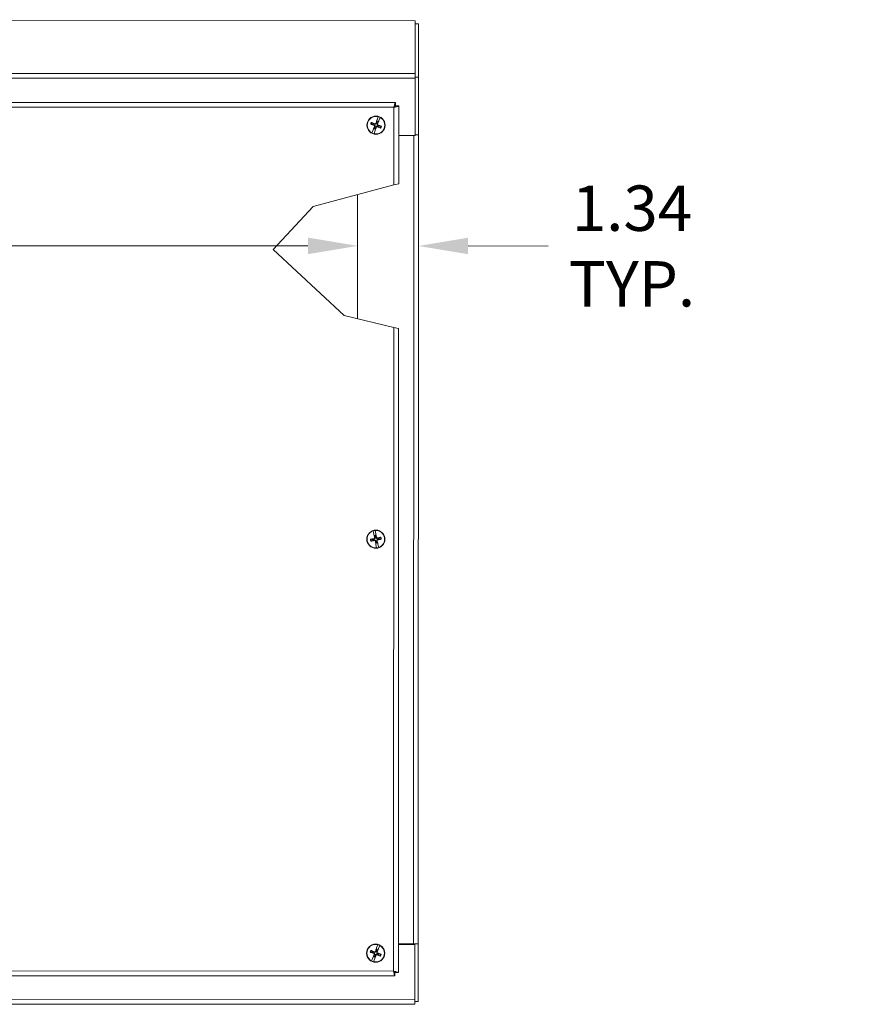
# Model space of a CAD drawing. Units: inches. Extents: x 6 to 181, y 17 to 110.
# Drawn here: x 63 to 81, y 88 to 110 of the extents above; entities that cross this region are included whole.
import ezdxf

# ---------------------------------------------------------------- set-up
doc = ezdxf.new("R2010")
doc.units = ezdxf.units.IN
doc.header["$LTSCALE"] = 11.111111
doc.header["$MEASUREMENT"] = 0
for name, color, linetype, lineweight in [('Dimension (ANSI)', 7, 'Continuous', 5), ('Symbol (ANSI)', 7, 'Continuous', 5), ('Visible (ANSI)', 7, 'Continuous', 5), ('Visible Narrow (ANSI)', 7, 'Continuous', 5)]:
    doc.layers.add(name, color=color, linetype=linetype, lineweight=lineweight)
doc.styles.add('ROMANS', font='romans.shx')
doc.dimstyles.new('Default (ANSI)', dxfattribs={"dimscale": 11.111111, "dimtxt": 0.09, "dimasz": 0.098425, "dimexe": 0.125, "dimexo": 0.0625, "dimgap": 0.031496, "dimtad": 0, "dimtih": 1, "dimtoh": 1, "dimrnd": 1e-08, "dimzin": 0, "dimdsep": 46, "dimtxsty": 'ROMANS', "dimcen": 0.09, "dimdle": 0.393701, "dimclrd": 256, "dimclre": 256, "dimclrt": 256, "dimadec": 0, "dimazin": 0, "dimtfac": 1.111111, "dimtofl": 0, "dimtmove": 0, "dimatfit": 3, "dimfxl": 1, "dimtolj": 1, "dimtzin": 0, "dimlwd": -1, "dimlwe": -1, "dimarcsym": 0})
doc.dimstyles.new('Default (ANSI)$7', dxfattribs={"dimscale": 11.111111, "dimtxt": 0.09, "dimasz": 0.098425, "dimexe": 0.125, "dimexo": 0.0625, "dimgap": 0.031496, "dimtad": 0, "dimtih": 1, "dimtoh": 1, "dimrnd": 1e-08, "dimzin": 0, "dimdsep": 46, "dimtxsty": 'ROMANS', "dimcen": 0.09, "dimdle": 0.393701, "dimclrd": 256, "dimclre": 256, "dimclrt": 256, "dimadec": 0, "dimazin": 0, "dimtfac": 1.111111, "dimtofl": 0, "dimtmove": 0, "dimatfit": 3, "dimfxl": 1, "dimtolj": 1, "dimtzin": 0, "dimlwd": -1, "dimlwe": -1, "dimarcsym": 0})

# ---------------------------------------------------------------- blocks, each defined once
blk = doc.blocks.new('*D22')
at = {"layer": 'Defpoints', "color": 0, "transparency": 16777216}
for p in [(70.327, 104.656), (24.889, 103.956), (70.327, 103.935)]:
    blk.add_point(p, dxfattribs=at)
at = {"layer": 'Dimension (ANSI)', "transparency": 16777216}
for p, q in [((25.983, 104.676), (44.145, 104.668)), ((69.233, 104.656), (51.071, 104.664))]:
    blk.add_line(p, q, dxfattribs=at)
for points in [[(25.983, 104.858), (25.983, 104.494), (24.889, 104.677)], [(69.233, 104.838), (69.233, 104.474), (70.327, 104.656)]]:
    blk.add_solid(points, dxfattribs=at)
at = {"layer": 'Dimension (ANSI)', "transparency": 16777216, "insert": (47.608, 104.666), "char_height": 1, "attachment_point": 5, "style": 'ROMANS'}
blk.add_mtext('\\A1;\\fromans|b0|i0;\\H1.0000;(45.44)\\P\\fromans|b0|i0;\\H1.0000;OPENING', dxfattribs=at)
blk = doc.blocks.new('*D23')
at = {"layer": 'Defpoints', "color": 0, "transparency": 16777216}
for p in [(70.328, 107.108), (70.327, 104.655), (71.67, 103.716)]:
    blk.add_point(p, dxfattribs=at)
at = {"layer": 'Dimension (ANSI)', "transparency": 16777216}
for p, q in [((69.233, 104.655), (68.14, 104.656)), ((72.764, 104.654), (74.532, 104.653))]:
    blk.add_line(p, q, dxfattribs=at)
for points in [[(69.233, 104.838), (69.233, 104.473), (70.327, 104.655)], [(72.764, 104.836), (72.764, 104.471), (71.671, 104.654)]]:
    blk.add_solid(points, dxfattribs=at)
at = {"layer": 'Dimension (ANSI)', "transparency": 16777216, "insert": (76.377, 104.653), "char_height": 1, "attachment_point": 5, "style": 'ROMANS'}
blk.add_mtext('\\A1;\\fromans|b0|i0;\\H1.0000;1.34\\P\\fromans|b0|i0;\\H1.0000;TYP.\\P', dxfattribs=at)

msp = doc.modelspace()

# ---------------------------------------------------------------- linework, layer by layer
at = {"layer": 'Visible (ANSI)'}
for p, q in [((71.599, 109.619), (23.622, 109.641)), ((71.598, 108.452), (71.599, 109.617)), ((71.599, 109.617), (71.599, 109.619)), ((71.673, 109.55), (71.599, 109.55)), ((71.673, 109.55), (71.672, 108.377)), ((71.598, 108.349), (71.598, 108.452)), ((71.672, 108.377), (71.598, 108.377)), ((71.598, 108.349), (71.598, 107.091)), ((71.672, 108.377), (71.672, 107.107)), ((58.37, 107.821), (71.16, 107.815)), ((71.16, 107.741), (71.16, 107.815)), ((71.161, 107.741), (71.235, 107.741)), ((71.235, 107.741), (71.234, 106.027)), ((70.753, 107.425), (70.754, 107.428)), ((70.755, 107.433), (70.754, 107.428)), ((70.78, 107.503), (70.755, 107.433)), ((70.78, 107.503), (70.78, 107.504)), ((70.797, 107.417), (70.825, 107.485)), ((70.826, 107.487), (70.825, 107.485)), ((70.627, 107.334), (70.659, 107.329)), ((70.67, 107.356), (70.642, 107.373)), ((70.671, 107.214), (70.643, 107.146)), ((70.674, 107.219), (70.671, 107.214)), ((70.674, 107.219), (70.675, 107.221)), ((70.688, 107.241), (70.676, 107.224)), ((70.694, 107.251), (70.688, 107.241)), ((70.716, 107.208), (70.719, 107.228)), ((70.719, 107.228), (70.721, 107.241)), ((70.749, 107.403), (70.747, 107.391)), ((70.753, 107.423), (70.749, 107.403)), ((70.775, 107.38), (70.781, 107.39)), ((70.781, 107.39), (70.792, 107.408)), ((70.795, 107.412), (70.794, 107.41)), ((70.795, 107.412), (70.797, 107.417)), ((70.799, 107.275), (70.826, 107.258)), ((70.842, 107.297), (70.809, 107.303)), ((70.643, 107.144), (70.643, 107.146)), ((70.689, 107.128), (70.714, 107.198)), ((70.689, 107.128), (70.689, 107.127)), ((70.714, 107.198), (70.715, 107.203)), ((70.716, 107.206), (70.715, 107.203)), ((71.598, 107.091), (71.234, 107.091)), ((71.598, 107.107), (71.672, 107.107)), ((71.598, 107.107), (71.672, 107.107)), ((71.672, 107.107), (71.664, 89.273)), ((71.672, 107.107), (71.672, 107.107)), ((69.349, 105.523), (71.129, 105.998)), ((71.234, 106.027), (71.129, 105.998)), ((70.327, 105.784), (70.326, 103.048)), ((68.467, 104.576), (69.349, 105.523)), ((70.032, 103.118), (68.467, 104.576)), ((71.127, 102.86), (70.032, 103.118)), ((71.127, 102.86), (71.232, 102.835)), ((71.232, 102.835), (71.226, 88.64)), ((70.669, 98.373), (70.669, 98.375)), ((70.669, 98.373), (70.685, 98.301)), ((70.716, 98.384), (70.717, 98.383)), ((70.73, 98.31), (70.717, 98.383)), ((70.73, 98.305), (70.73, 98.31)), ((70.654, 98.19), (70.621, 98.191)), ((70.63, 98.149), (70.66, 98.162)), ((70.685, 98.301), (70.687, 98.296)), ((70.688, 98.293), (70.687, 98.296)), ((70.688, 98.291), (70.696, 98.272)), ((70.696, 98.272), (70.701, 98.261)), ((70.73, 98.305), (70.73, 98.302)), ((70.73, 98.279), (70.73, 98.299)), ((70.73, 98.267), (70.73, 98.279)), ((70.73, 98.114), (70.73, 98.102)), ((70.73, 98.102), (70.73, 98.082)), ((70.764, 98.109), (70.759, 98.12)), ((70.772, 98.09), (70.764, 98.109)), ((70.831, 98.232), (70.801, 98.22)), ((70.806, 98.191), (70.839, 98.191)), ((70.731, 98.077), (70.73, 98.079)), ((70.731, 98.077), (70.731, 98.071)), ((70.731, 98.071), (70.744, 97.998)), ((70.744, 97.997), (70.744, 97.998)), ((70.773, 98.088), (70.774, 98.085)), ((70.775, 98.08), (70.774, 98.085)), ((70.792, 98.008), (70.775, 98.08)), ((70.792, 98.008), (70.792, 98.006)), ((70.771, 89.253), (70.747, 89.183)), ((70.771, 89.253), (70.772, 89.254)), ((70.789, 89.167), (70.817, 89.235)), ((70.818, 89.237), (70.817, 89.235)), ((71.558, 89.273), (71.226, 89.273)), ((71.226, 89.26), (71.59, 89.26)), ((71.558, 89.273), (71.664, 89.273)), ((71.59, 89.26), (71.589, 88.045)), ((71.59, 89.273), (71.59, 89.26)), ((71.59, 89.273), (71.59, 89.273)), ((71.664, 89.273), (71.59, 89.273)), ((71.664, 89.273), (71.663, 88.003)), ((71.664, 89.273), (71.664, 89.273)), ((70.619, 89.084), (70.651, 89.079)), ((70.661, 89.106), (70.634, 89.123)), ((70.679, 88.991), (70.668, 88.974)), ((70.686, 89.001), (70.679, 88.991)), ((70.708, 88.958), (70.711, 88.978)), ((70.711, 88.978), (70.713, 88.991)), ((70.741, 89.153), (70.739, 89.141)), ((70.744, 89.173), (70.741, 89.153)), ((70.747, 89.183), (70.745, 89.178)), ((70.745, 89.175), (70.745, 89.178)), ((70.766, 89.13), (70.773, 89.14)), ((70.773, 89.14), (70.784, 89.158)), ((70.786, 89.162), (70.785, 89.16)), ((70.786, 89.162), (70.789, 89.167)), ((70.791, 89.025), (70.818, 89.008)), ((70.833, 89.047), (70.801, 89.053)), ((70.634, 88.894), (70.635, 88.896)), ((70.663, 88.964), (70.635, 88.896)), ((70.666, 88.969), (70.663, 88.964)), ((70.666, 88.969), (70.667, 88.971)), ((70.681, 88.878), (70.68, 88.877)), ((70.681, 88.878), (70.705, 88.948)), ((70.705, 88.948), (70.707, 88.953)), ((70.707, 88.956), (70.707, 88.953)), ((71.151, 88.565), (58.163, 88.571)), ((71.151, 88.639), (71.151, 88.565)), ((71.152, 88.64), (71.226, 88.64)), ((71.589, 87.94), (23.612, 87.962)), ((71.589, 87.94), (71.589, 88.045)), ((71.663, 88.003), (71.589, 88.003))]:
    msp.add_line(p, q, dxfattribs=at)
for centre in [(70.734, 107.316), (70.73, 98.191), (70.726, 89.066)]:
    msp.add_circle(centre, 0.2, dxfattribs=at)
for centre, radius, start, end in [((70.734, 107.316), 0.193, 76.3745, 241.8284), ((70.734, 107.316), 0.193, 256.3745, 61.8284), ((70.734, 107.316), 0.194, 61.8757, 76.3271), ((70.734, 107.316), 0.0761, 148.0337, 170.1691), ((70.734, 107.316), 0.0883, 237.9294, 260.2734), ((70.734, 107.316), 0.0761, 238.0337, 260.1691), ((70.734, 107.316), 0.0761, 58.0337, 80.1691), ((70.734, 107.316), 0.0883, 57.9294, 80.2734), ((70.734, 107.316), 0.0761, 328.0337, 350.1691), ((70.734, 107.316), 0.194, 241.8757, 256.3271), ((70.73, 98.191), 0.193, 108.5692, 274.0231), ((70.73, 98.191), 0.194, 94.0704, 108.5218), ((70.73, 98.191), 0.193, 288.5692, 94.0231), ((70.73, 98.191), 0.0761, 180.2284, 202.3638), ((70.73, 98.191), 0.0883, 90.1241, 112.4681), ((70.73, 98.191), 0.0761, 90.2284, 112.3638), ((70.73, 98.191), 0.0761, 270.2284, 292.3638), ((70.73, 98.191), 0.0883, 270.1241, 292.4681), ((70.73, 98.191), 0.0761, 0.2284, 22.3638), ((70.73, 98.191), 0.194, 274.0704, 288.5218), ((70.726, 89.066), 0.193, 76.3745, 241.8284), ((70.726, 89.066), 0.193, 256.3745, 61.8284), ((70.726, 89.066), 0.194, 61.8757, 76.3271), ((70.726, 89.066), 0.0761, 148.0337, 170.1691), ((70.726, 89.066), 0.0883, 237.9294, 260.2734), ((70.726, 89.066), 0.0761, 238.0337, 260.1691), ((70.726, 89.066), 0.0761, 58.0337, 80.1691), ((70.726, 89.066), 0.0883, 57.9294, 80.2734), ((70.726, 89.066), 0.0761, 328.0337, 350.1691), ((70.726, 89.066), 0.194, 241.8757, 256.3271)]:
    msp.add_arc(centre, radius, start, end, dxfattribs=at)
for centre, major_axis, start_param, end_param in [((70.751, 107.31), (-0.143, -0.41), 4.450625, 4.627747), ((70.74, 107.332), (0.41, -0.143), 4.436788, 4.627747), ((70.728, 107.299), (-0.401, 0.167), 4.797031, 4.98799), ((70.751, 107.309), (-0.167, -0.401), 4.797031, 4.974153), ((70.717, 107.321), (0.143, 0.41), 4.450625, 4.627747), ((70.741, 107.332), (0.401, -0.167), 4.797031, 4.98799), ((70.718, 107.322), (0.167, 0.401), 4.797031, 4.974153), ((70.729, 107.299), (-0.41, 0.143), 4.436788, 4.627747), ((70.733, 98.173), (-0.429, -0.072), 4.797031, 4.98799), ((70.726, 98.208), (0.423, 0.098), 4.436788, 4.627747), ((70.748, 98.195), (0.098, -0.423), 4.450625, 4.627747), ((70.748, 98.194), (0.072, -0.429), 4.797031, 4.974153), ((70.713, 98.188), (-0.072, 0.429), 4.797031, 4.974153), ((70.713, 98.187), (-0.098, 0.423), 4.450625, 4.627747), ((70.734, 98.173), (-0.423, -0.098), 4.436788, 4.627747), ((70.727, 98.208), (0.429, 0.072), 4.797031, 4.98799), ((70.732, 89.082), (0.41, -0.143), 4.436788, 4.627747), ((70.719, 89.049), (-0.401, 0.167), 4.797031, 4.98799), ((70.743, 89.059), (-0.167, -0.401), 4.797031, 4.974153), ((70.709, 89.071), (0.143, 0.41), 4.450625, 4.627747), ((70.743, 89.06), (-0.143, -0.41), 4.450625, 4.627747), ((70.733, 89.082), (0.401, -0.167), 4.797031, 4.98799), ((70.709, 89.072), (0.167, 0.401), 4.797031, 4.974153), ((70.72, 89.049), (-0.41, 0.143), 4.436788, 4.627747)]:
    msp.add_ellipse(centre, major_axis=major_axis, ratio=0.087156, start_param=start_param, end_param=end_param, dxfattribs=at)
for points, knots in [([(71.16, 107.815), (71.153, 107.815), (71.146, 107.792), (71.139, 107.758), (71.136, 107.743), (71.132, 107.727), (71.129, 107.71)], [0, 0, 0, 0, 1.095058, 1.095058, 1.095058, 1.570796, 1.570796, 1.570796, 1.570796]), ([(71.129, 107.71), (71.168, 107.717), (71.205, 107.724), (71.223, 107.731), (71.231, 107.734), (71.235, 107.738), (71.235, 107.741)], [0, 0, 0, 0, 1.095058, 1.095058, 1.095058, 1.570796, 1.570796, 1.570796, 1.570796]), ([(71.129, 107.71), (71.145, 107.72), (71.159, 107.729), (71.16, 107.739), (71.161, 107.74), (71.161, 107.74), (71.161, 107.741)], [0, 0, 0, 0, 1.483475, 1.483475, 1.483475, 1.570796, 1.570796, 1.570796, 1.570796]), ([(71.129, 107.71), (71.139, 107.726), (71.149, 107.74), (71.158, 107.741), (71.159, 107.741), (71.159, 107.741), (71.16, 107.741)], [0, 0, 0, 0, 1.483475, 1.483475, 1.483475, 1.570796, 1.570796, 1.570796, 1.570796]), ([(70.753, 107.423), (70.753, 107.423), (70.753, 107.424), (70.753, 107.425), (70.753, 107.425), (70.753, 107.425)], [0.08123708, 0.08123708, 0.08123708, 0.08123708, 0.08845387, 0.08845387, 0.09142298, 0.09142298, 0.09142298, 0.09142298]), ([(70.753, 107.423), (70.753, 107.423), (70.753, 107.424), (70.753, 107.425), (70.753, 107.425), (70.753, 107.425)], [0.08172985, 0.08172985, 0.08172985, 0.08172985, 0.08891232, 0.08891232, 0.09191962, 0.09191962, 0.09191962, 0.09191962]), ([(70.627, 107.334), (70.627, 107.334), (70.626, 107.334), (70.625, 107.334), (70.624, 107.335), (70.622, 107.335), (70.62, 107.336), (70.618, 107.336), (70.617, 107.337), (70.617, 107.337)], [0.08172985, 0.08172985, 0.08172985, 0.08172985, 0.08891232, 0.08891232, 0.09778447, 0.09778447, 0.10676013, 0.10676013, 0.1130798, 0.1130798, 0.1130798, 0.1130798]), ([(70.632, 107.378), (70.633, 107.378), (70.634, 107.377), (70.636, 107.377), (70.637, 107.376), (70.639, 107.375), (70.64, 107.375), (70.641, 107.374), (70.642, 107.374), (70.642, 107.373)], [0.02946189, 0.02946189, 0.02946189, 0.02946189, 0.03578156, 0.03578156, 0.04475722, 0.04475722, 0.05362937, 0.05362937, 0.06081184, 0.06081184, 0.06081184, 0.06081184]), ([(70.675, 107.221), (70.675, 107.221), (70.676, 107.222), (70.676, 107.223), (70.676, 107.223), (70.676, 107.224)], [0.05062207, 0.05062207, 0.05062207, 0.05062207, 0.05362937, 0.05362937, 0.06081184, 0.06081184, 0.06081184, 0.06081184]), ([(70.675, 107.221), (70.675, 107.221), (70.676, 107.222), (70.676, 107.223), (70.676, 107.223), (70.676, 107.224)], [0.05012859, 0.05012859, 0.05012859, 0.05012859, 0.05309771, 0.05309771, 0.06031449, 0.06031449, 0.06031449, 0.06031449]), ([(70.693, 107.309), (70.695, 107.308), (70.697, 107.307), (70.7, 107.305), (70.701, 107.303), (70.702, 107.3), (70.703, 107.298), (70.703, 107.294), (70.703, 107.292), (70.702, 107.29), (70.702, 107.29), (70.702, 107.289)], [0, 0, 0, 0, 0.0141483, 0.0141483, 0.0282966, 0.0282966, 0.04243521, 0.04243521, 0.05657382, 0.05657382, 0.05880976, 0.05880976, 0.05880976, 0.05880976]), ([(70.696, 107.318), (70.699, 107.317), (70.701, 107.316), (70.705, 107.313), (70.706, 107.312), (70.709, 107.309), (70.71, 107.307), (70.712, 107.303), (70.712, 107.301), (70.713, 107.297), (70.713, 107.295), (70.712, 107.291), (70.712, 107.288), (70.71, 107.286)], [0.264127, 0.264127, 0.264127, 0.264127, 0.2852465, 0.2852465, 0.3001456, 0.3001456, 0.3150448, 0.3150448, 0.3299439, 0.3299439, 0.344843, 0.344843, 0.3659625, 0.3659625, 0.3659625, 0.3659625]), ([(70.736, 107.354), (70.736, 107.351), (70.734, 107.349), (70.732, 107.345), (70.731, 107.344), (70.727, 107.341), (70.726, 107.34), (70.722, 107.338), (70.72, 107.338), (70.716, 107.337), (70.714, 107.337), (70.71, 107.338), (70.707, 107.338), (70.705, 107.339)], [0.264127, 0.264127, 0.264127, 0.264127, 0.2852465, 0.2852465, 0.3001456, 0.3001456, 0.3150448, 0.3150448, 0.3299439, 0.3299439, 0.344843, 0.344843, 0.3659625, 0.3659625, 0.3659625, 0.3659625]), ([(70.728, 107.357), (70.727, 107.355), (70.726, 107.353), (70.724, 107.35), (70.722, 107.349), (70.719, 107.348), (70.717, 107.347), (70.713, 107.347), (70.711, 107.347), (70.709, 107.348), (70.708, 107.348), (70.708, 107.348)], [0, 0, 0, 0, 0.0141483, 0.0141483, 0.0282966, 0.0282966, 0.04243521, 0.04243521, 0.05657382, 0.05657382, 0.05880976, 0.05880976, 0.05880976, 0.05880976]), ([(70.716, 107.208), (70.716, 107.208), (70.716, 107.207), (70.716, 107.206), (70.716, 107.206), (70.716, 107.206)], [0.08172985, 0.08172985, 0.08172985, 0.08172985, 0.08891232, 0.08891232, 0.09191962, 0.09191962, 0.09191962, 0.09191962]), ([(70.716, 107.208), (70.716, 107.208), (70.716, 107.207), (70.716, 107.206), (70.716, 107.206), (70.716, 107.206)], [0.08123708, 0.08123708, 0.08123708, 0.08123708, 0.08845387, 0.08845387, 0.09142298, 0.09142298, 0.09142298, 0.09142298]), ([(70.732, 107.277), (70.733, 107.28), (70.734, 107.282), (70.737, 107.286), (70.738, 107.287), (70.741, 107.29), (70.743, 107.291), (70.747, 107.293), (70.749, 107.293), (70.753, 107.294), (70.755, 107.294), (70.759, 107.293), (70.762, 107.293), (70.764, 107.292)], [0.264127, 0.264127, 0.264127, 0.264127, 0.2852465, 0.2852465, 0.3001456, 0.3001456, 0.3150448, 0.3150448, 0.3299439, 0.3299439, 0.344843, 0.344843, 0.3659625, 0.3659625, 0.3659625, 0.3659625]), ([(70.741, 107.274), (70.742, 107.276), (70.743, 107.278), (70.745, 107.281), (70.747, 107.282), (70.75, 107.284), (70.752, 107.284), (70.756, 107.284), (70.758, 107.284), (70.76, 107.283), (70.76, 107.283), (70.761, 107.283)], [0, 0, 0, 0, 0.0141483, 0.0141483, 0.0282966, 0.0282966, 0.04243521, 0.04243521, 0.05657382, 0.05657382, 0.05880976, 0.05880976, 0.05880976, 0.05880976]), ([(70.773, 107.313), (70.77, 107.314), (70.768, 107.315), (70.764, 107.318), (70.763, 107.319), (70.76, 107.323), (70.759, 107.324), (70.757, 107.328), (70.757, 107.33), (70.756, 107.334), (70.756, 107.336), (70.756, 107.34), (70.757, 107.343), (70.758, 107.345)], [0.264127, 0.264127, 0.264127, 0.264127, 0.2852465, 0.2852465, 0.3001456, 0.3001456, 0.3150448, 0.3150448, 0.3299439, 0.3299439, 0.344843, 0.344843, 0.3659625, 0.3659625, 0.3659625, 0.3659625]), ([(70.776, 107.322), (70.774, 107.323), (70.772, 107.324), (70.769, 107.326), (70.768, 107.328), (70.766, 107.331), (70.766, 107.333), (70.766, 107.337), (70.766, 107.339), (70.767, 107.341), (70.767, 107.342), (70.767, 107.342)], [0, 0, 0, 0, 0.0141483, 0.0141483, 0.0282966, 0.0282966, 0.04243521, 0.04243521, 0.05657382, 0.05657382, 0.05880976, 0.05880976, 0.05880976, 0.05880976]), ([(70.794, 107.41), (70.793, 107.41), (70.793, 107.409), (70.793, 107.409), (70.793, 107.408), (70.792, 107.408)], [0.05012859, 0.05012859, 0.05012859, 0.05012859, 0.05309771, 0.05309771, 0.06031449, 0.06031449, 0.06031449, 0.06031449]), ([(70.794, 107.41), (70.793, 107.41), (70.793, 107.409), (70.793, 107.408), (70.793, 107.408), (70.792, 107.408)], [0.05062207, 0.05062207, 0.05062207, 0.05062207, 0.05362937, 0.05362937, 0.06081184, 0.06081184, 0.06081184, 0.06081184]), ([(70.836, 107.253), (70.836, 107.253), (70.835, 107.254), (70.833, 107.254), (70.832, 107.255), (70.83, 107.256), (70.829, 107.256), (70.827, 107.257), (70.827, 107.257), (70.826, 107.258)], [0.02946189, 0.02946189, 0.02946189, 0.02946189, 0.03578156, 0.03578156, 0.04475722, 0.04475722, 0.05362937, 0.05362937, 0.06081184, 0.06081184, 0.06081184, 0.06081184]), ([(70.842, 107.297), (70.842, 107.297), (70.843, 107.297), (70.844, 107.297), (70.845, 107.297), (70.847, 107.296), (70.849, 107.295), (70.851, 107.295), (70.851, 107.294), (70.852, 107.294)], [0.08172985, 0.08172985, 0.08172985, 0.08172985, 0.08891232, 0.08891232, 0.09778447, 0.09778447, 0.10676013, 0.10676013, 0.1130798, 0.1130798, 0.1130798, 0.1130798]), ([(70.61, 98.189), (70.611, 98.189), (70.612, 98.189), (70.614, 98.19), (70.616, 98.19), (70.618, 98.19), (70.619, 98.19), (70.62, 98.191), (70.621, 98.191), (70.621, 98.191)], [0.02946189, 0.02946189, 0.02946189, 0.02946189, 0.03578156, 0.03578156, 0.04475722, 0.04475722, 0.05362937, 0.05362937, 0.06081184, 0.06081184, 0.06081184, 0.06081184]), ([(70.63, 98.149), (70.629, 98.149), (70.629, 98.148), (70.627, 98.148), (70.626, 98.148), (70.624, 98.147), (70.623, 98.147), (70.621, 98.146), (70.62, 98.146), (70.619, 98.146)], [0.08172985, 0.08172985, 0.08172985, 0.08172985, 0.08891232, 0.08891232, 0.09778447, 0.09778447, 0.10676013, 0.10676013, 0.1130798, 0.1130798, 0.1130798, 0.1130798]), ([(70.688, 98.291), (70.688, 98.291), (70.688, 98.292), (70.688, 98.293), (70.688, 98.293), (70.688, 98.293)], [0.08123708, 0.08123708, 0.08123708, 0.08123708, 0.08845387, 0.08845387, 0.09142298, 0.09142298, 0.09142298, 0.09142298]), ([(70.688, 98.291), (70.688, 98.291), (70.688, 98.292), (70.688, 98.293), (70.688, 98.293), (70.688, 98.293)], [0.08172985, 0.08172985, 0.08172985, 0.08172985, 0.08891232, 0.08891232, 0.09191962, 0.09191962, 0.09191962, 0.09191962]), ([(70.703, 98.222), (70.703, 98.22), (70.703, 98.218), (70.702, 98.214), (70.702, 98.212), (70.7, 98.209), (70.698, 98.208), (70.695, 98.205), (70.693, 98.205), (70.691, 98.204), (70.691, 98.204), (70.691, 98.204)], [0, 0, 0, 0, 0.0141483, 0.0141483, 0.0282966, 0.0282966, 0.04243521, 0.04243521, 0.05657382, 0.05657382, 0.05880976, 0.05880976, 0.05880976, 0.05880976]), ([(70.712, 98.224), (70.712, 98.221), (70.713, 98.219), (70.712, 98.214), (70.712, 98.212), (70.711, 98.208), (70.71, 98.207), (70.708, 98.203), (70.706, 98.202), (70.703, 98.199), (70.701, 98.198), (70.697, 98.196), (70.695, 98.195), (70.692, 98.195)], [0.264127, 0.264127, 0.264127, 0.264127, 0.2852465, 0.2852465, 0.3001456, 0.3001456, 0.3150448, 0.3150448, 0.3299439, 0.3299439, 0.344843, 0.344843, 0.3659625, 0.3659625, 0.3659625, 0.3659625]), ([(70.697, 98.172), (70.699, 98.173), (70.702, 98.173), (70.706, 98.173), (70.708, 98.172), (70.712, 98.171), (70.714, 98.17), (70.717, 98.168), (70.719, 98.167), (70.722, 98.163), (70.723, 98.162), (70.725, 98.158), (70.726, 98.155), (70.726, 98.153)], [0.264127, 0.264127, 0.264127, 0.264127, 0.2852465, 0.2852465, 0.3001456, 0.3001456, 0.3150448, 0.3150448, 0.3299439, 0.3299439, 0.344843, 0.344843, 0.3659625, 0.3659625, 0.3659625, 0.3659625]), ([(70.699, 98.163), (70.701, 98.163), (70.703, 98.163), (70.707, 98.163), (70.708, 98.162), (70.712, 98.16), (70.713, 98.159), (70.715, 98.156), (70.716, 98.154), (70.717, 98.152), (70.717, 98.151), (70.717, 98.151)], [0, 0, 0, 0, 0.0141483, 0.0141483, 0.0282966, 0.0282966, 0.04243521, 0.04243521, 0.05657382, 0.05657382, 0.05880976, 0.05880976, 0.05880976, 0.05880976]), ([(70.73, 98.302), (70.73, 98.302), (70.73, 98.301), (70.73, 98.3), (70.73, 98.3), (70.73, 98.299)], [0.05012859, 0.05012859, 0.05012859, 0.05012859, 0.05309771, 0.05309771, 0.06031449, 0.06031449, 0.06031449, 0.06031449]), ([(70.73, 98.302), (70.73, 98.302), (70.73, 98.301), (70.73, 98.3), (70.73, 98.3), (70.73, 98.299)], [0.05062207, 0.05062207, 0.05062207, 0.05062207, 0.05362937, 0.05362937, 0.06081184, 0.06081184, 0.06081184, 0.06081184]), ([(70.764, 98.209), (70.761, 98.208), (70.758, 98.208), (70.754, 98.208), (70.752, 98.209), (70.748, 98.21), (70.746, 98.211), (70.743, 98.213), (70.741, 98.215), (70.739, 98.218), (70.738, 98.219), (70.736, 98.223), (70.735, 98.226), (70.735, 98.229)], [0.264127, 0.264127, 0.264127, 0.264127, 0.2852465, 0.2852465, 0.3001456, 0.3001456, 0.3150448, 0.3150448, 0.3299439, 0.3299439, 0.344843, 0.344843, 0.3659625, 0.3659625, 0.3659625, 0.3659625]), ([(70.762, 98.218), (70.76, 98.218), (70.758, 98.218), (70.754, 98.218), (70.752, 98.219), (70.749, 98.221), (70.747, 98.222), (70.745, 98.226), (70.744, 98.227), (70.744, 98.229), (70.744, 98.23), (70.744, 98.23)], [0, 0, 0, 0, 0.0141483, 0.0141483, 0.0282966, 0.0282966, 0.04243521, 0.04243521, 0.05657382, 0.05657382, 0.05880976, 0.05880976, 0.05880976, 0.05880976]), ([(70.749, 98.157), (70.748, 98.16), (70.748, 98.162), (70.748, 98.167), (70.748, 98.169), (70.75, 98.173), (70.751, 98.175), (70.753, 98.178), (70.754, 98.179), (70.757, 98.182), (70.759, 98.183), (70.763, 98.185), (70.766, 98.186), (70.768, 98.186)], [0.264127, 0.264127, 0.264127, 0.264127, 0.2852465, 0.2852465, 0.3001456, 0.3001456, 0.3150448, 0.3150448, 0.3299439, 0.3299439, 0.344843, 0.344843, 0.3659625, 0.3659625, 0.3659625, 0.3659625]), ([(70.758, 98.159), (70.757, 98.161), (70.757, 98.163), (70.758, 98.167), (70.759, 98.169), (70.761, 98.172), (70.762, 98.173), (70.765, 98.176), (70.767, 98.177), (70.769, 98.177), (70.769, 98.177), (70.77, 98.177)], [0, 0, 0, 0, 0.0141483, 0.0141483, 0.0282966, 0.0282966, 0.04243521, 0.04243521, 0.05657382, 0.05657382, 0.05880976, 0.05880976, 0.05880976, 0.05880976]), ([(70.831, 98.232), (70.831, 98.232), (70.832, 98.233), (70.833, 98.233), (70.834, 98.233), (70.836, 98.234), (70.838, 98.234), (70.84, 98.235), (70.84, 98.235), (70.841, 98.235)], [0.08172985, 0.08172985, 0.08172985, 0.08172985, 0.08891232, 0.08891232, 0.09778447, 0.09778447, 0.10676013, 0.10676013, 0.1130798, 0.1130798, 0.1130798, 0.1130798]), ([(70.85, 98.192), (70.849, 98.192), (70.848, 98.192), (70.846, 98.191), (70.845, 98.191), (70.843, 98.191), (70.841, 98.191), (70.84, 98.191), (70.839, 98.191), (70.839, 98.191)], [0.02946189, 0.02946189, 0.02946189, 0.02946189, 0.03578156, 0.03578156, 0.04475722, 0.04475722, 0.05362937, 0.05362937, 0.06081184, 0.06081184, 0.06081184, 0.06081184]), ([(70.73, 98.079), (70.73, 98.079), (70.73, 98.08), (70.73, 98.081), (70.73, 98.081), (70.73, 98.082)], [0.05062207, 0.05062207, 0.05062207, 0.05062207, 0.05362937, 0.05362937, 0.06081184, 0.06081184, 0.06081184, 0.06081184]), ([(70.73, 98.079), (70.73, 98.079), (70.73, 98.08), (70.73, 98.081), (70.73, 98.081), (70.73, 98.082)], [0.05012859, 0.05012859, 0.05012859, 0.05012859, 0.05309771, 0.05309771, 0.06031449, 0.06031449, 0.06031449, 0.06031449]), ([(70.772, 98.09), (70.772, 98.09), (70.772, 98.089), (70.773, 98.088), (70.773, 98.088), (70.773, 98.088)], [0.08172985, 0.08172985, 0.08172985, 0.08172985, 0.08891232, 0.08891232, 0.09191962, 0.09191962, 0.09191962, 0.09191962]), ([(70.772, 98.09), (70.772, 98.09), (70.772, 98.089), (70.773, 98.088), (70.773, 98.088), (70.773, 98.088)], [0.08123708, 0.08123708, 0.08123708, 0.08123708, 0.08845387, 0.08845387, 0.09142298, 0.09142298, 0.09142298, 0.09142298]), ([(70.619, 89.084), (70.618, 89.084), (70.618, 89.084), (70.616, 89.084), (70.615, 89.085), (70.613, 89.085), (70.612, 89.086), (70.61, 89.086), (70.609, 89.087), (70.608, 89.087)], [0.08172985, 0.08172985, 0.08172985, 0.08172985, 0.08891232, 0.08891232, 0.09778447, 0.09778447, 0.10676013, 0.10676013, 0.1130798, 0.1130798, 0.1130798, 0.1130798]), ([(70.624, 89.128), (70.625, 89.128), (70.626, 89.127), (70.627, 89.127), (70.629, 89.126), (70.631, 89.125), (70.632, 89.125), (70.633, 89.124), (70.634, 89.124), (70.634, 89.123)], [0.02946189, 0.02946189, 0.02946189, 0.02946189, 0.03578156, 0.03578156, 0.04475722, 0.04475722, 0.05362937, 0.05362937, 0.06081184, 0.06081184, 0.06081184, 0.06081184]), ([(70.685, 89.059), (70.687, 89.058), (70.688, 89.057), (70.691, 89.055), (70.692, 89.053), (70.694, 89.05), (70.695, 89.048), (70.695, 89.044), (70.694, 89.042), (70.694, 89.04), (70.694, 89.04), (70.694, 89.039)], [0, 0, 0, 0, 0.0141483, 0.0141483, 0.0282966, 0.0282966, 0.04243521, 0.04243521, 0.05657382, 0.05657382, 0.05880976, 0.05880976, 0.05880976, 0.05880976]), ([(70.688, 89.068), (70.69, 89.067), (70.693, 89.066), (70.696, 89.063), (70.698, 89.062), (70.7, 89.059), (70.702, 89.057), (70.703, 89.053), (70.704, 89.051), (70.704, 89.047), (70.704, 89.045), (70.704, 89.041), (70.703, 89.038), (70.702, 89.036)], [0.264127, 0.264127, 0.264127, 0.264127, 0.2852465, 0.2852465, 0.3001456, 0.3001456, 0.3150448, 0.3150448, 0.3299439, 0.3299439, 0.344843, 0.344843, 0.3659625, 0.3659625, 0.3659625, 0.3659625]), ([(70.728, 89.104), (70.727, 89.101), (70.726, 89.099), (70.723, 89.095), (70.722, 89.094), (70.719, 89.091), (70.717, 89.09), (70.714, 89.088), (70.712, 89.088), (70.708, 89.087), (70.706, 89.087), (70.701, 89.088), (70.699, 89.088), (70.696, 89.089)], [0.264127, 0.264127, 0.264127, 0.264127, 0.2852465, 0.2852465, 0.3001456, 0.3001456, 0.3150448, 0.3150448, 0.3299439, 0.3299439, 0.344843, 0.344843, 0.3659625, 0.3659625, 0.3659625, 0.3659625]), ([(70.719, 89.107), (70.719, 89.105), (70.718, 89.103), (70.715, 89.1), (70.713, 89.099), (70.71, 89.098), (70.708, 89.097), (70.704, 89.097), (70.702, 89.097), (70.7, 89.098), (70.7, 89.098), (70.7, 89.098)], [0, 0, 0, 0, 0.0141483, 0.0141483, 0.0282966, 0.0282966, 0.04243521, 0.04243521, 0.05657382, 0.05657382, 0.05880976, 0.05880976, 0.05880976, 0.05880976]), ([(70.724, 89.027), (70.725, 89.03), (70.726, 89.032), (70.728, 89.036), (70.73, 89.037), (70.733, 89.04), (70.735, 89.041), (70.738, 89.043), (70.74, 89.043), (70.744, 89.044), (70.746, 89.044), (70.751, 89.043), (70.753, 89.043), (70.756, 89.042)], [0.264127, 0.264127, 0.264127, 0.264127, 0.2852465, 0.2852465, 0.3001456, 0.3001456, 0.3150448, 0.3150448, 0.3299439, 0.3299439, 0.344843, 0.344843, 0.3659625, 0.3659625, 0.3659625, 0.3659625]), ([(70.733, 89.024), (70.733, 89.026), (70.734, 89.028), (70.737, 89.031), (70.738, 89.032), (70.742, 89.034), (70.744, 89.034), (70.748, 89.034), (70.75, 89.034), (70.752, 89.033), (70.752, 89.033), (70.752, 89.033)], [0, 0, 0, 0, 0.0141483, 0.0141483, 0.0282966, 0.0282966, 0.04243521, 0.04243521, 0.05657382, 0.05657382, 0.05880976, 0.05880976, 0.05880976, 0.05880976]), ([(70.744, 89.173), (70.744, 89.173), (70.744, 89.174), (70.745, 89.175), (70.745, 89.175), (70.745, 89.175)], [0.08123708, 0.08123708, 0.08123708, 0.08123708, 0.08845387, 0.08845387, 0.09142298, 0.09142298, 0.09142298, 0.09142298]), ([(70.744, 89.173), (70.744, 89.173), (70.744, 89.174), (70.745, 89.175), (70.745, 89.175), (70.745, 89.175)], [0.08172985, 0.08172985, 0.08172985, 0.08172985, 0.08891232, 0.08891232, 0.09191962, 0.09191962, 0.09191962, 0.09191962]), ([(70.764, 89.063), (70.762, 89.064), (70.759, 89.065), (70.756, 89.068), (70.754, 89.069), (70.752, 89.073), (70.75, 89.074), (70.749, 89.078), (70.748, 89.08), (70.748, 89.084), (70.748, 89.086), (70.748, 89.09), (70.749, 89.093), (70.75, 89.095)], [0.264127, 0.264127, 0.264127, 0.264127, 0.2852465, 0.2852465, 0.3001456, 0.3001456, 0.3150448, 0.3150448, 0.3299439, 0.3299439, 0.344843, 0.344843, 0.3659625, 0.3659625, 0.3659625, 0.3659625]), ([(70.767, 89.072), (70.765, 89.073), (70.764, 89.074), (70.761, 89.076), (70.76, 89.078), (70.758, 89.081), (70.757, 89.083), (70.757, 89.087), (70.757, 89.089), (70.758, 89.091), (70.758, 89.092), (70.758, 89.092)], [0, 0, 0, 0, 0.0141483, 0.0141483, 0.0282966, 0.0282966, 0.04243521, 0.04243521, 0.05657382, 0.05657382, 0.05880976, 0.05880976, 0.05880976, 0.05880976]), ([(70.785, 89.16), (70.785, 89.16), (70.785, 89.159), (70.784, 89.159), (70.784, 89.158), (70.784, 89.158)], [0.05012859, 0.05012859, 0.05012859, 0.05012859, 0.05309771, 0.05309771, 0.06031449, 0.06031449, 0.06031449, 0.06031449]), ([(70.785, 89.16), (70.785, 89.16), (70.785, 89.159), (70.784, 89.158), (70.784, 89.158), (70.784, 89.158)], [0.05062207, 0.05062207, 0.05062207, 0.05062207, 0.05362937, 0.05362937, 0.06081184, 0.06081184, 0.06081184, 0.06081184]), ([(70.828, 89.003), (70.827, 89.003), (70.826, 89.004), (70.825, 89.004), (70.823, 89.005), (70.821, 89.006), (70.82, 89.006), (70.819, 89.007), (70.818, 89.007), (70.818, 89.008)], [0.02946189, 0.02946189, 0.02946189, 0.02946189, 0.03578156, 0.03578156, 0.04475722, 0.04475722, 0.05362937, 0.05362937, 0.06081184, 0.06081184, 0.06081184, 0.06081184]), ([(70.833, 89.047), (70.834, 89.047), (70.834, 89.047), (70.836, 89.047), (70.837, 89.047), (70.839, 89.046), (70.84, 89.045), (70.842, 89.045), (70.843, 89.044), (70.844, 89.044)], [0.08172985, 0.08172985, 0.08172985, 0.08172985, 0.08891232, 0.08891232, 0.09778447, 0.09778447, 0.10676013, 0.10676013, 0.1130798, 0.1130798, 0.1130798, 0.1130798]), ([(70.667, 88.971), (70.667, 88.971), (70.667, 88.972), (70.667, 88.973), (70.668, 88.973), (70.668, 88.974)], [0.05062207, 0.05062207, 0.05062207, 0.05062207, 0.05362937, 0.05362937, 0.06081184, 0.06081184, 0.06081184, 0.06081184]), ([(70.667, 88.971), (70.667, 88.971), (70.667, 88.972), (70.668, 88.973), (70.668, 88.973), (70.668, 88.974)], [0.05012859, 0.05012859, 0.05012859, 0.05012859, 0.05309771, 0.05309771, 0.06031449, 0.06031449, 0.06031449, 0.06031449]), ([(70.708, 88.958), (70.708, 88.958), (70.708, 88.957), (70.707, 88.956), (70.707, 88.956), (70.707, 88.956)], [0.08172985, 0.08172985, 0.08172985, 0.08172985, 0.08891232, 0.08891232, 0.09191962, 0.09191962, 0.09191962, 0.09191962]), ([(70.708, 88.958), (70.708, 88.958), (70.708, 88.957), (70.707, 88.956), (70.707, 88.956), (70.707, 88.956)], [0.08123708, 0.08123708, 0.08123708, 0.08123708, 0.08845387, 0.08845387, 0.09142298, 0.09142298, 0.09142298, 0.09142298]), ([(71.121, 88.671), (71.13, 88.655), (71.14, 88.641), (71.149, 88.639), (71.15, 88.639), (71.151, 88.639), (71.151, 88.639)], [0, 0, 0, 0, 1.483475, 1.483475, 1.483475, 1.570796, 1.570796, 1.570796, 1.570796]), ([(71.226, 88.64), (71.226, 88.647), (71.203, 88.654), (71.169, 88.661), (71.154, 88.664), (71.137, 88.668), (71.121, 88.671)], [0, 0, 0, 0, 1.095058, 1.095058, 1.095058, 1.570796, 1.570796, 1.570796, 1.570796]), ([(71.121, 88.671), (71.136, 88.661), (71.15, 88.651), (71.152, 88.642), (71.152, 88.641), (71.152, 88.641), (71.152, 88.64)], [0, 0, 0, 0, 1.483475, 1.483475, 1.483475, 1.570796, 1.570796, 1.570796, 1.570796]), ([(71.121, 88.671), (71.128, 88.632), (71.135, 88.595), (71.142, 88.577), (71.145, 88.569), (71.148, 88.565), (71.151, 88.565)], [0, 0, 0, 0, 1.095058, 1.095058, 1.095058, 1.570796, 1.570796, 1.570796, 1.570796])]:
    msp.add_open_spline(points, degree=3, knots=knots, dxfattribs=at)
for points, weights in [([(70.659, 107.329), (70.684, 107.321), (70.696, 107.318)], [1, 1.43005778529, 1.81116504856]), ([(70.705, 107.339), (70.693, 107.345), (70.67, 107.356)], [1.81116504856, 1.43005778529, 1]), ([(70.71, 107.286), (70.705, 107.274), (70.694, 107.251)], [1.81116504856, 1.43005778529, 1]), ([(70.721, 107.241), (70.729, 107.265), (70.732, 107.277)], [1, 1.43005778529, 1.81116504856]), ([(70.747, 107.391), (70.74, 107.366), (70.736, 107.354)], [1, 1.43005778529, 1.81116504856]), ([(70.758, 107.345), (70.764, 107.357), (70.775, 107.38)], [1.81116504856, 1.43005778529, 1]), ([(70.764, 107.292), (70.776, 107.286), (70.799, 107.275)], [1.81116504856, 1.43005778529, 1]), ([(70.809, 107.303), (70.785, 107.31), (70.773, 107.313)], [1, 1.43005778529, 1.81116504856]), ([(70.692, 98.195), (70.679, 98.193), (70.654, 98.19)], [1.81116504856, 1.43005778529, 1]), ([(70.66, 98.162), (70.684, 98.169), (70.697, 98.172)], [1, 1.43005778529, 1.81116504856]), ([(70.701, 98.261), (70.708, 98.236), (70.712, 98.224)], [1, 1.43005778529, 1.81116504856]), ([(70.726, 98.153), (70.727, 98.14), (70.73, 98.114)], [1.81116504856, 1.43005778529, 1]), ([(70.735, 98.229), (70.733, 98.241), (70.73, 98.267)], [1.81116504856, 1.43005778529, 1]), ([(70.759, 98.12), (70.752, 98.145), (70.749, 98.157)], [1, 1.43005778529, 1.81116504856]), ([(70.801, 98.22), (70.776, 98.213), (70.764, 98.209)], [1, 1.43005778529, 1.81116504856]), ([(70.768, 98.186), (70.781, 98.188), (70.806, 98.191)], [1.81116504856, 1.43005778529, 1]), ([(70.651, 89.079), (70.676, 89.071), (70.688, 89.068)], [1, 1.43005778529, 1.81116504856]), ([(70.696, 89.089), (70.685, 89.095), (70.661, 89.106)], [1.81116504856, 1.43005778529, 1]), ([(70.702, 89.036), (70.697, 89.024), (70.686, 89.001)], [1.81116504856, 1.43005778529, 1]), ([(70.713, 88.991), (70.72, 89.015), (70.724, 89.027)], [1, 1.43005778529, 1.81116504856]), ([(70.739, 89.141), (70.732, 89.116), (70.728, 89.104)], [1, 1.43005778529, 1.81116504856]), ([(70.75, 89.095), (70.755, 89.107), (70.766, 89.13)], [1.81116504856, 1.43005778529, 1]), ([(70.756, 89.042), (70.767, 89.036), (70.791, 89.025)], [1.81116504856, 1.43005778529, 1]), ([(70.801, 89.053), (70.776, 89.06), (70.764, 89.063)], [1, 1.43005778529, 1.81116504856])]:
    msp.add_rational_spline(points, weights, degree=2, dxfattribs=at)
at = {"layer": 'Visible Narrow (ANSI)'}
for p, q in [((71.599, 109.617), (23.622, 109.639)), ((23.621, 108.474), (71.598, 108.452)), ((71.598, 108.349), (23.621, 108.371)), ((71.129, 107.71), (58.343, 107.716)), ((71.129, 105.998), (71.129, 107.71)), ((70.693, 107.309), (70.696, 107.318)), ((70.702, 107.289), (70.71, 107.286)), ((70.708, 107.348), (70.705, 107.339)), ((70.728, 107.357), (70.736, 107.354)), ((70.741, 107.274), (70.732, 107.277)), ((70.767, 107.342), (70.758, 107.345)), ((70.761, 107.283), (70.764, 107.292)), ((70.776, 107.322), (70.773, 107.313)), ((71.558, 89.273), (71.567, 107.091)), ((71.121, 88.671), (71.127, 102.86)), ((70.691, 98.204), (70.692, 98.195)), ((70.699, 98.163), (70.697, 98.172)), ((70.703, 98.222), (70.712, 98.224)), ((70.717, 98.151), (70.726, 98.153)), ((70.744, 98.23), (70.735, 98.229)), ((70.758, 98.159), (70.749, 98.157)), ((70.762, 98.218), (70.764, 98.209)), ((70.77, 98.177), (70.768, 98.186)), ((70.685, 89.059), (70.688, 89.068)), ((70.694, 89.039), (70.702, 89.036)), ((70.7, 89.098), (70.696, 89.089)), ((70.719, 89.107), (70.728, 89.104)), ((70.733, 89.024), (70.724, 89.027)), ((70.758, 89.092), (70.75, 89.095)), ((70.752, 89.033), (70.756, 89.042)), ((70.767, 89.072), (70.764, 89.063)), ((58.136, 88.677), (71.121, 88.671)), ((23.612, 88.067), (71.589, 88.045))]:
    msp.add_line(p, q, dxfattribs=at)
for centre, radius, start, end in [((70.734, 107.316), 0.12, 148.4898, 169.713), ((70.734, 107.316), 0.109, 147.8078, 170.3951), ((70.734, 107.316), 0.109, 327.8078, 350.3951), ((70.734, 107.316), 0.12, 328.4898, 349.713), ((70.73, 98.191), 0.12, 180.6845, 201.9077), ((70.73, 98.191), 0.109, 180.0025, 202.5898), ((70.73, 98.191), 0.109, 0.0025, 22.5898), ((70.73, 98.191), 0.12, 0.6845, 21.9077), ((70.726, 89.066), 0.12, 148.4898, 169.713), ((70.726, 89.066), 0.109, 147.8078, 170.3951), ((70.726, 89.066), 0.109, 327.8078, 350.3951), ((70.726, 89.066), 0.12, 328.4898, 349.713)]:
    msp.add_arc(centre, radius, start, end, dxfattribs=at)

# ---------------------------------------------------------------- dimensions: what is measured, and where the dimension line sits
at = {"layer": 'Dimension (ANSI)'}
for base, p1, p2, text, picture, middle in [((70.327, 104.655), (71.67, 103.716), (70.328, 107.108), '\\fromans|b0|i0;\\H1.0000;<>\\P\\fromans|b0|i0;\\H1.0000;TYP.\\P', '*D23', (76.377, 104.653)), ((70.327, 104.656), (24.889, 103.956), (70.327, 103.935), '\\fromans|b0|i0;\\H1.0000;(<>)\\P\\fromans|b0|i0;\\H1.0000;OPENING', '*D22', (47.608, 104.666))]:
    dim = msp.add_linear_dim(base=base, p1=p1, p2=p2, angle=179.9735, text=text, dimstyle='Default (ANSI)', override={"dimgap": 0.031496, "dimdec": 2, "dimse1": 1, "dimse2": 1, "dimtol": 0, "dimlim": 0, "dimtp": 0, "dimtm": 0, "dimtdec": 2, "dimatfit": 1}, dxfattribs=at)
    dim.commit()
    dim.dimension.update_dxf_attribs({"geometry": picture, "text_midpoint": middle, "dimtype": 160})

# ---------------------------------------------------------------- leaders
at = {"layer": 'Symbol (ANSI)', "annotation_type": 0, "has_hookline": 1, "hookline_direction": 1, "text_width": 25.374}
msp.add_leader([(109.645, 98.271), (102.473, 95.579), (101.379, 95.579)], dimstyle='Default (ANSI)$7', override={"dimtad": 0}, dxfattribs=at)

doc.saveas('drawing.dxf')
